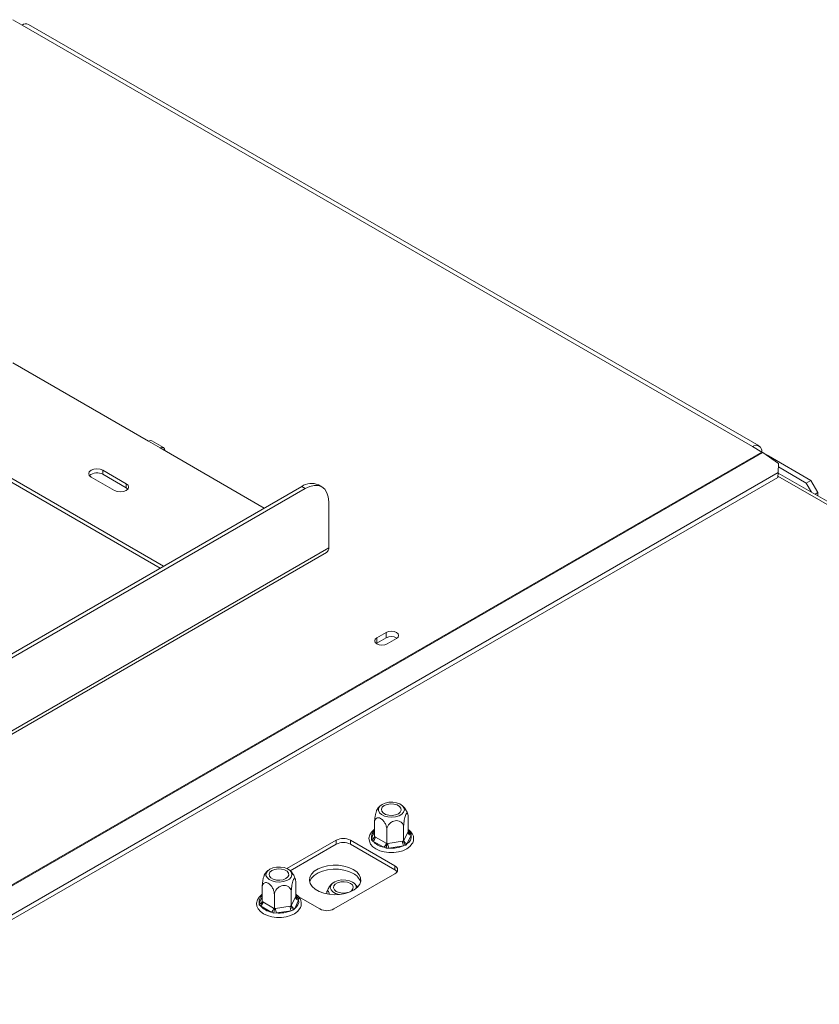
# Model space of a CAD drawing. Units: millimetres. Extents: x 116 to 10363, y -5140 to 3986.
# Drawn here: x 3459 to 3700, y 1462 to 1760 of the extents above; entities that cross this region are included whole.
import ezdxf

# ---------------------------------------------------------------- set-up
doc = ezdxf.new("R2010")
doc.units = ezdxf.units.MM
doc.header["$LTSCALE"] = 18

msp = doc.modelspace()

# ---------------------------------------------------------------- linework, layer by layer
at = {"color": 7, "linetype": 'Continuous', "lineweight": 15}
for p, q in [((3456.4921887, 1759.7508293), (3459.3206158, 1758.1180131)), ((3681.937769, 1630.9563798), (3461.3204533, 1758.3160453)), ((3459.3206158, 1758.1180131), (3679.9379315, 1630.7583476)), ((3502.0975878, 1594.6345446), (3373.7606953, 1668.7218556)), ((3501.0367552, 1594.022139), (3373.7606953, 1667.4970444)), ((3456.4921887, 1656.0675299), (3497.504382, 1632.3916946)), ((3497.504382, 1632.3916946), (3501.0399159, 1630.3506744)), ((3502.0398346, 1630.4496905), (3498.5043007, 1632.4907107)), ((3501.0399159, 1630.3506744), (3532.5031794, 1612.187319)), ((3679.9379315, 1630.7583476), (3682.7663587, 1629.1255314)), ((3682.8173491, 1629.0955644), (3684.675547, 1628.0228496)), ((3683.0620098, 1628.9369632), (3687.7753503, 1625.6439492)), ((3684.5084573, 1627.9263908), (3684.675547, 1628.0228496)), ((3684.6364264, 1627.8369842), (3684.8169683, 1627.9412088)), ((3684.675547, 1627.859568), (3684.675547, 1628.0228496)), ((3684.8169683, 1627.9412088), (3697.6156011, 1620.5527154)), ((3687.7637295, 1622.9453782), (3687.7753503, 1625.6439492)), ((3687.7708683, 1624.6031424), (3696.2013875, 1619.7363073)), ((3422.7031487, 1469.9291619), (3687.7637295, 1622.9453782)), ((3423.9620181, 1469.2024321), (3687.6159039, 1621.4065806)), ((3480.1802659, 1621.5742872), (3487.2513337, 1617.4922466)), ((3490.7868676, 1619.5332669), (3483.7157998, 1623.6153074)), ((3483.7157998, 1622.3904962), (3483.7157998, 1623.6153074)), ((3490.7868676, 1618.3084557), (3483.7157998, 1622.3904962)), ((3687.6159039, 1621.4065806), (3687.7637295, 1622.9453782)), ((4417.5993302, 1201.4390964), (3687.7472409, 1622.7737392)), ((3382.6759356, 1525.6938922), (3543.8198762, 1618.720309)), ((3490.7868676, 1618.3084557), (3490.7868676, 1619.5332669)), ((3544.8805363, 1618.1080029), (3543.8198762, 1618.720309)), ((3549.88013, 1618.6030834), (3548.8194698, 1619.2153895)), ((3696.2013875, 1619.7363073), (3697.6156011, 1620.5527154)), ((3697.7974231, 1616.9718925), (3696.2013875, 1619.7363073)), ((3697.6156011, 1620.5527154), (3699.7369214, 1616.8784808)), ((3383.7365958, 1525.0815861), (3544.8805363, 1618.1080029)), ((3491.2828661, 1617.9003511), (3490.7868676, 1618.3084557)), ((3699.7369214, 1616.8784808), (3698.8480779, 1616.3653624)), ((3699.7369214, 1616.8784808), (3699.7369214, 1615.852244)), ((3551.9516041, 1600.1434415), (3551.9516041, 1614.0246353)), ((3412.6515683, 1518.7124591), (3551.3301619, 1598.7699071)), ((3566.4826485, 1572.9770635), (3569.3110756, 1574.6098797)), ((3569.3110756, 1572.9767981), (3569.3110756, 1574.6098797)), ((3566.4826485, 1571.3439819), (3566.3532464, 1571.2624738)), ((3566.4826485, 1571.3439819), (3566.4826485, 1572.9770635)), ((3569.3110756, 1572.9767981), (3566.4826485, 1571.3439819)), ((3572.4223455, 1572.8137819), (3569.5939183, 1571.1809657)), ((3575.9415761, 1514.4861013), (3575.9415761, 1518.6550594)), ((3565.791845, 1512.9161026), (3565.791845, 1517.0850607)), ((3569.5069044, 1510.7714444), (3569.5069044, 1514.9404025)), ((3574.58177, 1511.5564438), (3574.58177, 1515.7254019)), ((3574.6716167, 1511.7546155), (3575.8517294, 1514.2971294)), ((3575.8517294, 1514.2971294), (3575.9415761, 1514.4861013)), ((3554.2497012, 1511.8683855), (3539.3373593, 1503.2596738)), ((3554.2497012, 1510.6435743), (3554.2497012, 1511.8683855)), ((3571.9273707, 1504.1125085), (3558.4923419, 1511.8683855)), ((3558.4923419, 1511.8683855), (3558.4923419, 1510.6435743)), ((3564.9020131, 1511.9495934), (3564.9157659, 1512.4471466)), ((3565.330204, 1511.5542532), (3564.9020131, 1511.9495934)), ((3568.5543318, 1509.6930039), (3565.330204, 1511.5542532)), ((3565.791845, 1512.9161026), (3566.0373108, 1512.7789981)), ((3566.0373108, 1512.7789981), (3569.2614386, 1510.9177488)), ((3569.842217, 1510.8279118), (3574.2464574, 1511.5091763)), ((3574.2464574, 1511.5091763), (3574.58177, 1511.5564438)), ((3574.58177, 1511.5564438), (3574.6716167, 1511.7546155)), ((3576.8176552, 1513.3311756), (3575.6375425, 1510.7886617)), ((3576.4032171, 1514.2240689), (3576.8314079, 1513.7948773)), ((3576.8314079, 1513.7948773), (3576.8176552, 1513.3311756)), ((3540.2734507, 1502.5752566), (3554.2497012, 1510.6435743)), ((3558.4923419, 1510.6435743), (3571.9273707, 1502.8876973)), ((3569.2684747, 1509.4288888), (3568.5543318, 1509.6930039)), ((3569.2614386, 1510.9177488), (3569.5069044, 1510.7714444)), ((3570.101036, 1509.4537538), (3569.2684747, 1509.4288888)), ((3569.5069044, 1510.7714444), (3569.842217, 1510.8279118)), ((3574.5052765, 1510.1350184), (3570.101036, 1509.4537538)), ((3575.2331721, 1510.3515307), (3574.5052765, 1510.1350184)), ((3575.6375425, 1510.7886617), (3575.2331721, 1510.3515307)), ((3571.9273707, 1502.8876973), (3571.9273707, 1504.1125085)), ((3553.5425944, 1491.0499787), (3571.9273707, 1501.6632841)), ((3531.8507195, 1493.3223079), (3531.8507195, 1497.491266)), ((3542.0004506, 1494.8923067), (3542.0004506, 1499.0612647)), ((3535.5657789, 1491.1776498), (3535.5657789, 1495.3466078)), ((3540.6406445, 1491.9626491), (3540.6406445, 1496.1316072)), ((3540.7304912, 1492.1608209), (3541.9106039, 1494.7033348)), ((3542.8765297, 1493.7373809), (3541.696417, 1491.194867)), ((3541.9106039, 1494.7033348), (3542.0004506, 1494.8923067)), ((3542.4620916, 1494.6302742), (3542.8902824, 1494.2010826)), ((3542.7083062, 1494.8552558), (3549.2999537, 1491.0499787)), ((3542.8902824, 1494.2010826), (3542.8765297, 1493.7373809)), ((3530.9608876, 1492.3557987), (3530.9746404, 1492.8533519)), ((3531.3890785, 1491.9604586), (3530.9608876, 1492.3557987)), ((3534.6132063, 1490.0992092), (3531.3890785, 1491.9604586)), ((3531.8507195, 1493.3223079), (3532.0961853, 1493.1852034)), ((3532.0961853, 1493.1852034), (3535.3203131, 1491.3239541)), ((3535.3203131, 1491.3239541), (3535.5657789, 1491.1776498)), ((3535.5657789, 1491.1776498), (3535.9010915, 1491.2341171)), ((3535.9010915, 1491.2341171), (3540.3053319, 1491.9153816)), ((3540.564151, 1490.5412237), (3536.1599105, 1489.8599592)), ((3540.3053319, 1491.9153816), (3540.6406445, 1491.9626491)), ((3541.2920466, 1490.7577361), (3540.564151, 1490.5412237)), ((3540.6406445, 1491.9626491), (3540.7304912, 1492.1608209)), ((3541.696417, 1491.194867), (3541.2920466, 1490.7577361)), ((3535.3273492, 1489.8350941), (3534.6132063, 1490.0992092)), ((3536.1599105, 1489.8599592), (3535.3273492, 1489.8350941))]:
    msp.add_line(p, q, dxfattribs=at)
at = {"color": 8, "linetype": 'Continuous', "lineweight": 15}
for p, q in [((3682.7663587, 1629.1255314), (3414.8517136, 1474.4616989)), ((3683.0620098, 1628.9369632), (3415.1628617, 1474.282077)), ((3687.6549136, 1621.8126533), (4416.7207516, 1200.9319037)), ((3412.6515683, 1519.7272425), (3551.9516041, 1600.1434415)), ((3564.9157659, 1512.4471466), (3565.791845, 1514.3346301)), ((3575.9415761, 1514.4905686), (3576.4032171, 1514.2240689)), ((3530.9746404, 1492.8533519), (3531.8507195, 1494.7408355)), ((3542.0004506, 1494.8967739), (3542.4620916, 1494.6302742))]:
    msp.add_line(p, q, dxfattribs=at)
at = {"color": 7, "linetype": 'Continuous', "lineweight": 15, "flags": 128}
for points in [[(3497.504382, 1632.3916946), (3498.0455781, 1632.5798096), (3498.5043007, 1632.4907107)], [(3502.4541294, 1629.5342663), (3502.3464789, 1630.0968088), (3502.0399159, 1630.4496435), (3501.581112, 1630.5387893), (3501.0399159, 1630.3506744)], [(3483.7157998, 1623.6153074), (3482.9047414, 1623.9281581), (3481.9480328, 1624.0380166), (3480.9913242, 1623.9281581), (3480.1802659, 1623.6153074), (3479.638334, 1623.1470934), (3479.4480328, 1622.5947973), (3479.638334, 1622.0425012), (3480.1802659, 1621.5742872)], [(3487.2513337, 1617.4922466), (3488.062392, 1617.179396), (3489.0191006, 1617.0695375), (3489.9758092, 1617.179396), (3490.7868676, 1617.4922466), (3491.3287995, 1617.9604606), (3491.5191006, 1618.5127567), (3491.3287995, 1619.0650529), (3490.7868676, 1619.5332669)], [(3551.9516041, 1614.0246353), (3551.8157356, 1615.5391922), (3551.4133512, 1616.8386749), (3550.7599143, 1617.8731451), (3549.8805363, 1618.6028488), (3548.8090111, 1618.9997437), (3547.5865168, 1619.0485775), (3546.2600332, 1618.7474735), (3544.8805363, 1618.1080029)], [(3569.3110756, 1574.6098797), (3570.024807, 1574.8851883), (3570.8667105, 1574.9818638), (3571.7086141, 1574.8851883), (3572.4223455, 1574.6098797), (3572.8992455, 1574.1978514), (3573.0667105, 1573.7118308), (3572.8992455, 1573.2258102), (3572.4223455, 1572.8137819)], [(3569.5939183, 1571.1809657), (3568.880187, 1570.9056571), (3568.0382834, 1570.8089816), (3567.1963799, 1570.9056571), (3566.4826485, 1571.1809657), (3566.0057484, 1571.592994), (3565.8382834, 1572.0790146), (3566.0057484, 1572.5650352), (3566.4826485, 1572.9770635)], [(3569.8468559, 1518.857326), (3571.0140474, 1518.7814064), (3572.1681473, 1518.9074673), (3573.2066089, 1519.2243076), (3574.0371602, 1519.7037746), (3574.5860031, 1520.3032657), (3574.8043706, 1520.9695134), (3574.6728597, 1521.6433187), (3574.2031558, 1522.264811), (3573.436994, 1522.778768), (3572.4424513, 1523.1395224), (3571.3078971, 1523.3150195), (3570.1341415, 1523.2896657), (3569.025478, 1523.0657138), (3568.080416, 1522.6630628), (3567.3829285, 1522.1174901), (3566.9949903, 1521.4774723), (3566.9510715, 1520.7998776), (3567.2550743, 1520.1449134), (3567.8799869, 1519.5707761), (3568.7702831, 1519.1284804), (3569.8468559, 1518.857326)], [(3571.6431677, 1522.7274205), (3572.5874399, 1522.4732284), (3573.3241667, 1522.0479251), (3573.764488, 1521.5028084), (3573.8552946, 1520.9036274), (3573.5856339, 1520.3226522), (3572.9880309, 1519.829957), (3572.1345653, 1519.4849681), (3571.1281778, 1519.3292963), (3570.0902534, 1519.3817179), (3569.1459812, 1519.63591), (3568.4092544, 1520.0612133), (3567.9689331, 1520.60633), (3567.8781264, 1521.205511), (3568.1477872, 1521.7864862), (3568.7453902, 1522.2791814), (3569.5988558, 1522.6241702), (3570.6052433, 1522.7798421), (3571.6431677, 1522.7274205)], [(3565.791845, 1515.0728843), (3565.7110515, 1515.0257595), (3564.8607089, 1514.2306657), (3564.3557215, 1513.4104861), (3564.1217694, 1512.4435068), (3564.2255924, 1511.5068922), (3564.6238914, 1510.6456932), (3565.2920436, 1509.8696631), (3566.2252692, 1509.1918205), (3567.3902746, 1508.6492814), (3568.7205294, 1508.2754974), (3570.1472058, 1508.0863273), (3571.6053837, 1508.0875892), (3573.0309742, 1508.2791982), (3574.3607083, 1508.6557467), (3575.537112, 1509.2088085), (3576.5054458, 1509.9291911), (3577.2040087, 1510.7989681), (3577.342557, 1511.0645185), (3577.342557, 1511.0645185)], [(3535.9057304, 1499.2635314), (3537.0729219, 1499.1876117), (3538.2270218, 1499.3136726), (3539.2654834, 1499.6305129), (3540.0960347, 1500.10998), (3540.6448776, 1500.7094711), (3540.8632451, 1501.3757188), (3540.7317342, 1502.049524), (3540.2620303, 1502.6710163), (3539.4958685, 1503.1849733), (3538.5013258, 1503.5457277), (3537.3667716, 1503.7212248), (3536.1930161, 1503.695871), (3535.0843525, 1503.4719191), (3534.1392905, 1503.0692681), (3533.441803, 1502.5236955), (3533.0538648, 1501.8836776), (3533.009946, 1501.2060829), (3533.3139488, 1500.5511187), (3533.9388615, 1499.9769814), (3534.8291576, 1499.5346857), (3535.9057304, 1499.2635314)], [(3537.7020422, 1503.1336258), (3538.6463144, 1502.8794337), (3539.3830412, 1502.4541304), (3539.8233625, 1501.9090137), (3539.9141691, 1501.3098327), (3539.6445084, 1500.7288575), (3539.0469054, 1500.2361623), (3538.1934398, 1499.8911735), (3537.1870523, 1499.7355016), (3536.1491279, 1499.7879232), (3535.2048557, 1500.0421153), (3534.4681289, 1500.4674186), (3534.0278076, 1501.0125353), (3533.937001, 1501.6117163), (3534.2066617, 1502.1926915), (3534.8042647, 1502.6853867), (3535.6577303, 1503.0303756), (3536.6641178, 1503.1860474), (3537.7020422, 1503.1336258)], [(3559.3762253, 1502.9896819), (3558.0700495, 1503.5957956), (3556.5687066, 1504.0256426), (3554.9423979, 1504.2591236), (3553.2671677, 1504.2853214), (3551.6213479, 1504.103011), (3550.0818952, 1503.720717), (3548.7207927, 1503.1563151), (3547.601684, 1502.436196), (3546.7768975, 1501.5940318), (3546.2849993, 1500.6692011), (3546.1489898, 1499.7049479), (3546.3752289, 1498.7463596), (3546.9531378, 1497.8382589), (3547.8556941, 1497.0231074), (3549.0406953, 1496.3390208), (3550.4527321, 1495.8179861), (3552.0257791, 1495.4843664), (3553.6862826, 1495.3537614), (3555.3565991, 1495.432278), (3556.9586265, 1495.7162448), (3558.4174558, 1496.1923839), (3559.6648738, 1496.8384316), (3560.6425525, 1497.6241793), (3561.3047769, 1498.5128864), (3561.620582, 1499.462998), (3561.5752012, 1500.4300878), (3561.1707563, 1501.3689359), (3560.4261589, 1502.2356427), (3559.3762253, 1502.9896819)], [(3559.3762253, 1501.7648707), (3558.0700495, 1502.3709844), (3556.5687066, 1502.8008314), (3554.9423979, 1503.0343124), (3553.2671677, 1503.0605102), (3551.6213479, 1502.8781998), (3550.0818952, 1502.4959058), (3548.7207927, 1501.9315039), (3547.601684, 1501.2113848), (3546.7768975, 1500.3692206), (3546.2849993, 1499.4443898), (3546.2190953, 1499.2136949)], [(3559.1573161, 1499.1835667), (3558.2122541, 1499.5862176), (3557.1035905, 1499.8101695), (3555.929835, 1499.8355234), (3554.7952808, 1499.6600262), (3553.800738, 1499.2992719), (3553.0345763, 1498.7853149), (3552.5648723, 1498.1638226), (3552.4333615, 1497.4900173), (3552.6517289, 1496.8237696), (3553.2005719, 1496.2242785), (3554.0311232, 1495.7448114), (3555.0695848, 1495.4279711), (3555.1543395, 1495.4114714)], [(3554.2497012, 1496.3504609), (3553.6520982, 1496.843156), (3553.3824374, 1497.4241312), (3553.473244, 1498.0233122), (3553.9135654, 1498.5684289), (3554.6502922, 1498.9937323), (3555.5945644, 1499.2479244), (3556.6324888, 1499.3003459), (3557.6388763, 1499.1446741), (3558.4923419, 1498.7996852), (3559.0899449, 1498.30699), (3559.3596056, 1497.7260148), (3559.268799, 1497.1268339), (3558.8284777, 1496.5817171), (3558.0917508, 1496.1564138), (3557.1474787, 1495.9022217), (3556.1095543, 1495.8498002), (3555.1031667, 1496.005472), (3554.2497012, 1496.3504609)], [(3531.8507195, 1495.4790896), (3531.769926, 1495.4319648), (3530.9195835, 1494.6368711), (3530.414596, 1493.8166914), (3530.1806439, 1492.8497121), (3530.2844669, 1491.9130976), (3530.6827659, 1491.0518985), (3531.3509181, 1490.2758684), (3532.2841437, 1489.5980258), (3533.4491491, 1489.0554867), (3534.7794039, 1488.6817027), (3536.2060803, 1488.4925327), (3537.6642582, 1488.4937946), (3539.0898487, 1488.6854035), (3540.4195828, 1489.0619521), (3541.5959865, 1489.6150139), (3542.5643203, 1490.3353964), (3543.2628833, 1491.2051734), (3543.4014315, 1491.4707239), (3543.4014315, 1491.4707239)]]:
    msp.add_lwpolyline(points, dxfattribs=at)
at = {"color": 8, "linetype": 'Continuous', "lineweight": 15, "flags": 128}
for points in [[(3575.9415761, 1514.7369994), (3576.1519922, 1514.5286783), (3576.4032171, 1514.2240689)], [(3542.0004506, 1495.1432047), (3542.2108667, 1494.9348836), (3542.4620916, 1494.6302742)]]:
    msp.add_lwpolyline(points, dxfattribs=at)
at = {"color": 7, "linetype": 'Continuous', "lineweight": 15}
for centre, radius, start, end in [((3460.492296, 1756.4824877), 2.0119089, 65.692880954, 125.617577475), ((3681.0420612, 1629.4047094), 1.7468368, 350.78596301, 129.203285236), ((3680.7283635, 1625.6041555), 4.0686008, 55.000125113, 59.939901852), ((3481.9802424, 1619.418351), 3.4417738, 59.717594602, 131.842915706), ((3546.7490767, 1614.6314957), 5.0297724, 65.692880954, 125.617577475), ((3550.4815984, 1599.9811813), 1.4789338, 305.013332864, 6.29884753), ((3570.86046, 1570.1150858), 3.2542264, 58.686506444, 118.431939103), ((3576.9316295, 1514.4110724), 1.0858947, 186.023134752, 263.975202025), ((3556.3710215, 1507.7742523), 4.6110657, 62.609672237, 117.390327763), ((3564.5020947, 1512.848859), 1.5368048, 302.60547834, 357.394521514), ((3569.5584213, 1515.1554301), 5.5539442, 220.421069932, 259.5843066), ((3578.0612363, 1511.516227), 3.8147854, 180.105897404, 201.227203564), ((3575.7515168, 1511.8685585), 1.0858947, 186.023134752, 263.975202026), ((3574.3059658, 1512.9518483), 2.5401718, 301.614897864, 8.588179247), ((3556.3710215, 1506.5494411), 4.6110657, 62.609672237, 117.390327763), ((3567.7262225, 1510.9876096), 1.5368048, 302.60547834, 357.394521514), ((3573.6569959, 1510.8349625), 3.8147854, 180.105897404, 201.227203564), ((3570.9028991, 1518.8467714), 9.4271822, 265.120604347, 292.465473519), ((3571.4625896, 1502.8878963), 1.309846, 290.783420799, 69.216579201), ((3571.0330041, 1501.1980272), 1.9117731, 34.304698944, 62.107087543), ((3557.4793621, 1497.9098015), 4.2964694, 17.666752575, 63.800789054), ((3558.5355893, 1497.5350334), 1.7618758, 351.993375007, 69.336565037), ((3540.3648403, 1493.3580536), 2.5401718, 301.614897864, 8.588179247), ((3542.990504, 1494.8172777), 1.0858947, 186.023134752, 263.975202025), ((3530.5609692, 1493.2550643), 1.5368048, 302.60547834, 357.394521514), ((3535.6172958, 1495.5616354), 5.5539442, 220.421069932, 259.584306601), ((3533.785097, 1491.3938149), 1.5368048, 302.60547834, 357.394521514), ((3539.7158704, 1491.2411678), 3.8147854, 180.105897404, 201.227203564), ((3536.9617736, 1499.2529767), 9.4271822, 265.120604347, 292.465473519), ((3544.1201108, 1491.9224323), 3.8147854, 180.105897404, 201.227203564), ((3541.8103913, 1492.2747638), 1.0858947, 186.023134752, 263.975202026), ((3551.4212741, 1495.1441119), 4.6110657, 242.609672237, 297.390327763)]:
    msp.add_arc(centre, radius, start, end, dxfattribs=at)
at = {"color": 8, "linetype": 'Continuous', "lineweight": 15}
for centre, radius, start, end in [((3567.3175749, 1512.8407507), 2.4338469, 128.820307344, 189.30680262), ((3565.1016446, 1513.2781596), 0.8515478, 257.391769758, 321.764081476), ((3576.0746541, 1514.7391886), 0.6109844, 269.100718373, 302.531278875), ((3533.3764494, 1493.246956), 2.4338469, 128.820307344, 189.30680262), ((3542.1335286, 1495.1453939), 0.6109844, 269.100718373, 302.531278876), ((3531.1605191, 1493.684365), 0.8515478, 257.391769758, 321.764081476)]:
    msp.add_arc(centre, radius, start, end, dxfattribs=at)
at = {"color": 7, "linetype": 'Continuous', "lineweight": 15}
for points, knots in [([(3565.791845, 1517.0850607), (3565.7981993, 1517.3439414), (3565.8121776, 1517.9134294), (3565.9321875, 1518.9222839), (3566.1253522, 1519.9225133), (3566.3202265, 1520.5766753), (3566.4746824, 1520.9684779), (3566.5469228, 1521.0688297), (3566.5842611, 1521.1206977)], [0, 0, 0, 0, 0.1877269152, 0.412963244, 0.6277579294, 0.8214052759, 0.9076911227, 1, 1, 1, 1]), ([(3567.5450138, 1522.2740455), (3567.5367591, 1522.2679556), (3567.2014937, 1522.0206151), (3566.8637785, 1521.6244302), (3566.6291288, 1521.1920682), (3566.5889605, 1521.1180546)], [0, 0, 0, 0, 0.0204930362, 0.8323237844, 1, 1, 1, 1]), ([(3575.8049066, 1519.6851996), (3575.7441577, 1519.8995596), (3575.5730457, 1520.5033497), (3575.0295901, 1521.355291), (3574.5310329, 1522.0077126), (3574.2080885, 1522.2534717), (3574.1846696, 1522.2712934)], [0, 0, 0, 0, 0.21489161729, 0.60528760364, 0.97137664548, 1, 1, 1, 1]), ([(3569.5069044, 1514.9404025), (3569.4853045, 1515.2276224), (3569.4420753, 1515.8024525), (3569.0959337, 1516.7497117), (3568.5762535, 1517.6081007), (3567.9511859, 1518.2443243), (3567.3431915, 1518.5868643), (3566.799674, 1518.6668712), (3566.3323345, 1518.5075441), (3565.9725337, 1518.0978769), (3565.8095015, 1517.577502), (3565.7959557, 1517.1997088), (3565.791845, 1517.0850607)], [0, 0, 0, 0, 0.1157185426, 0.2315943078, 0.3492625834, 0.4554706957, 0.55000222, 0.6399909873, 0.7338655769, 0.8369387658, 0.9505161429, 1, 1, 1, 1]), ([(3574.58177, 1515.7254019), (3574.5522639, 1515.9955883), (3574.4932117, 1516.5363283), (3574.0203735, 1517.2106237), (3573.3104771, 1517.6591983), (3572.456619, 1517.8025001), (3571.6260831, 1517.665582), (3570.8836245, 1517.3169766), (3570.2452268, 1516.7891104), (3569.7537298, 1516.095708), (3569.5310237, 1515.4467676), (3569.5125198, 1515.0582923), (3569.5069044, 1514.9404025)], [0, 0, 0, 0, 0.1157185426, 0.2315943078, 0.3492625834, 0.4554706957, 0.55000222, 0.6399909873, 0.7338655769, 0.8369387658, 0.9505161429, 1, 1, 1, 1]), ([(3575.9415761, 1518.6550594), (3575.9352243, 1518.8865199), (3575.9212516, 1519.3956885), (3575.8011946, 1519.8881762), (3575.6082009, 1520.0533489), (3575.4128569, 1519.8752909), (3575.22641, 1519.5262032), (3575.0478541, 1519.0398048), (3574.8576773, 1518.2856503), (3574.7044688, 1517.4199711), (3574.6012293, 1516.5191734), (3574.5881619, 1515.9861376), (3574.58177, 1515.7254019)], [0, 0, 0, 0, 0.103373748, 0.2274024387, 0.3456813315, 0.4523152257, 0.4998294107, 0.5945142831, 0.6890007749, 0.7871630183, 0.8958903136, 1, 1, 1, 1]), ([(3577.342557, 1511.0645185), (3577.4139947, 1511.2436214), (3577.6057372, 1511.7243424), (3577.6540824, 1512.5548642), (3577.4051391, 1513.4802241), (3576.847537, 1514.3042011), (3576.3430006, 1514.8386966), (3575.9727247, 1515.0536498), (3575.9415761, 1515.0717322)], [0, 0, 0, 0, 0.1277082453, 0.3427754689, 0.5524071635, 0.762153673, 0.9799917242, 1, 1, 1, 1]), ([(3576.8314079, 1513.7948773), (3576.8294902, 1513.7949722), (3576.7850163, 1513.7971751), (3576.6223577, 1513.8125506), (3576.3736968, 1513.879802), (3576.1322907, 1514.0351633), (3575.9730818, 1514.2381175), (3575.9520876, 1514.4033647), (3575.9415761, 1514.4861013)], [0, 0, 0, 0, 0.0041615796, 0.0965099095, 0.3575047938, 0.5815074268, 0.7904673302, 1, 1, 1, 1]), ([(3565.791845, 1512.9161026), (3565.7813335, 1512.830114), (3565.7603393, 1512.6583719), (3565.6011304, 1512.4061637), (3565.3597243, 1512.1761191), (3565.1110634, 1512.0319401), (3564.9484048, 1511.9662434), (3564.9039309, 1511.9502817), (3564.9020131, 1511.9495934)], [0, 0, 0, 0, 0.2095326698, 0.4184925732, 0.6424952062, 0.9034900905, 0.9958384204, 1, 1, 1, 1]), ([(3575.2331721, 1510.3515307), (3575.2317682, 1510.3527328), (3575.199211, 1510.38061), (3575.0801367, 1510.4898862), (3574.8981042, 1510.7006865), (3574.7213827, 1510.9954086), (3574.6048337, 1511.2902722), (3574.5894649, 1511.467639), (3574.58177, 1511.5564438)], [0, 0, 0, 0, 0.0041615796, 0.0965099095, 0.3575047938, 0.5815074268, 0.7904673302, 1, 1, 1, 1]), ([(3569.2684747, 1509.4288888), (3569.2689886, 1509.4303876), (3569.2809053, 1509.4651441), (3569.3244895, 1509.599581), (3569.391118, 1509.8488451), (3569.4558026, 1510.1809088), (3569.4984625, 1510.5003994), (3569.5040879, 1510.6810137), (3569.5069044, 1510.7714444)], [0, 0, 0, 0, 0.0041615796, 0.0965099095, 0.3575047938, 0.5815074268, 0.7904673302, 1, 1, 1, 1]), ([(3533.6038883, 1502.6802508), (3533.5956336, 1502.6741609), (3533.2603682, 1502.4268204), (3532.922653, 1502.0306355), (3532.6880033, 1501.5982735), (3532.647835, 1501.5242599)], [0, 0, 0, 0, 0.0204930362, 0.8323237844, 1, 1, 1, 1]), ([(3541.8637811, 1500.0914049), (3541.8030322, 1500.3057649), (3541.6319202, 1500.909555), (3541.0884646, 1501.7614963), (3540.5899074, 1502.413918), (3540.266963, 1502.659677), (3540.2435441, 1502.6774988)], [0, 0, 0, 0, 0.21489161729, 0.60528760364, 0.97137664548, 1, 1, 1, 1]), ([(3531.8507195, 1497.491266), (3531.8570738, 1497.7501467), (3531.8710521, 1498.3196347), (3531.991062, 1499.3284892), (3532.1842267, 1500.3287186), (3532.379101, 1500.9828806), (3532.5335569, 1501.3746833), (3532.6057973, 1501.475035), (3532.6431356, 1501.526903)], [0, 0, 0, 0, 0.1877269152, 0.412963244, 0.6277579294, 0.8214052759, 0.9076911227, 1, 1, 1, 1]), ([(3542.0004506, 1499.0612647), (3541.9940988, 1499.2927252), (3541.9801261, 1499.8018938), (3541.8600691, 1500.2943815), (3541.6670754, 1500.4595542), (3541.4717314, 1500.2814962), (3541.2852845, 1499.9324085), (3541.1067286, 1499.4460101), (3540.9165518, 1498.6918556), (3540.7633433, 1497.8261764), (3540.6601038, 1496.9253787), (3540.6470364, 1496.3923429), (3540.6406445, 1496.1316072)], [0, 0, 0, 0, 0.103373748, 0.2274024387, 0.3456813315, 0.4523152257, 0.4998294107, 0.5945142831, 0.6890007749, 0.7871630183, 0.8958903136, 1, 1, 1, 1]), ([(3535.5657789, 1495.3466078), (3535.544179, 1495.6338277), (3535.5009498, 1496.2086578), (3535.1548082, 1497.155917), (3534.635128, 1498.014306), (3534.0100604, 1498.6505296), (3533.402066, 1498.9930697), (3532.8585485, 1499.0730765), (3532.391209, 1498.9137494), (3532.0314082, 1498.5040822), (3531.868376, 1497.9837073), (3531.8548302, 1497.6059141), (3531.8507195, 1497.491266)], [0, 0, 0, 0, 0.1157185426, 0.2315943078, 0.3492625834, 0.4554706957, 0.55000222, 0.6399909873, 0.7338655769, 0.8369387658, 0.9505161429, 1, 1, 1, 1]), ([(3540.6406445, 1496.1316072), (3540.6111384, 1496.4017936), (3540.5520862, 1496.9425336), (3540.079248, 1497.6168291), (3539.3693516, 1498.0654037), (3538.5154935, 1498.2087055), (3537.6849576, 1498.0717873), (3536.942499, 1497.7231819), (3536.3041013, 1497.1953157), (3535.8126043, 1496.5019133), (3535.5898982, 1495.8529729), (3535.5713943, 1495.4644976), (3535.5657789, 1495.3466078)], [0, 0, 0, 0, 0.1157185426, 0.2315943078, 0.3492625834, 0.4554706957, 0.55000222, 0.6399909873, 0.7338655769, 0.8369387658, 0.9505161429, 1, 1, 1, 1]), ([(3552.175041, 1495.529944), (3552.1423307, 1495.6455829), (3552.0442227, 1495.9924186), (3551.8631714, 1496.3434239), (3551.6649909, 1496.546868), (3551.4951512, 1496.4799616), (3551.3664473, 1496.1865665), (3551.3330365, 1495.8051733), (3551.3172526, 1495.6249958)], [0, 0, 0, 0, 0.0907449109, 0.2721710926, 0.4448787536, 0.6250441374, 0.8228635976, 1, 1, 1, 1]), ([(3553.1081199, 1498.8245698), (3553.0439884, 1498.7761102), (3552.6533966, 1498.4809676), (3552.1068198, 1497.7322412), (3551.6000189, 1496.8929972), (3551.4643919, 1496.3492059), (3551.4317307, 1496.2182519)], [0, 0, 0, 0, 0.0768025166, 0.4677642963, 0.8718288154, 1, 1, 1, 1]), ([(3560.6457329, 1497.6630536), (3560.4526513, 1497.9516377), (3560.171907, 1498.3712448), (3559.7856712, 1498.6898605), (3559.6650686, 1498.7893486)], [0, 0, 0, 0, 0.68774862574, 1, 1, 1, 1]), ([(3543.4014315, 1491.4707239), (3543.4728692, 1491.6498267), (3543.6646117, 1492.1305478), (3543.7129569, 1492.9610695), (3543.4640136, 1493.8864294), (3542.9064115, 1494.7104064), (3542.4018751, 1495.2449019), (3542.0315992, 1495.4598551), (3542.0004506, 1495.4779375)], [0, 0, 0, 0, 0.1277082453, 0.3427754689, 0.5524071635, 0.762153673, 0.9799917242, 1, 1, 1, 1]), ([(3542.8902824, 1494.2010826), (3542.8883647, 1494.2011776), (3542.8438908, 1494.2033804), (3542.6812322, 1494.2187559), (3542.4325713, 1494.2860073), (3542.1911652, 1494.4413686), (3542.0319563, 1494.6443228), (3542.0109621, 1494.80957), (3542.0004506, 1494.8923067)], [0, 0, 0, 0, 0.0041615796, 0.0965099095, 0.3575047938, 0.5815074268, 0.7904673302, 1, 1, 1, 1]), ([(3531.8507195, 1493.3223079), (3531.840208, 1493.2363194), (3531.8192138, 1493.0645773), (3531.6600049, 1492.812369), (3531.4185988, 1492.5823244), (3531.1699379, 1492.4381454), (3531.0072793, 1492.3724487), (3530.9628054, 1492.356487), (3530.9608876, 1492.3557987)], [0, 0, 0, 0, 0.2095326698, 0.4184925732, 0.6424952062, 0.9034900905, 0.9958384204, 1, 1, 1, 1]), ([(3535.3273492, 1489.8350941), (3535.3278631, 1489.8365929), (3535.3397798, 1489.8713494), (3535.383364, 1490.0057863), (3535.4499925, 1490.2550504), (3535.5146771, 1490.5871141), (3535.557337, 1490.9066047), (3535.5629624, 1491.087219), (3535.5657789, 1491.1776498)], [0, 0, 0, 0, 0.0041615796, 0.0965099095, 0.3575047938, 0.5815074268, 0.7904673302, 1, 1, 1, 1]), ([(3541.2920466, 1490.7577361), (3541.2906427, 1490.7589381), (3541.2580855, 1490.7868153), (3541.1390112, 1490.8960915), (3540.9569788, 1491.1068918), (3540.7802572, 1491.4016139), (3540.6637082, 1491.6964775), (3540.6483394, 1491.8738443), (3540.6406445, 1491.9626491)], [0, 0, 0, 0, 0.0041615796, 0.0965099095, 0.3575047938, 0.5815074268, 0.7904673302, 1, 1, 1, 1])]:
    msp.add_open_spline(points, degree=3, knots=knots, dxfattribs=at)

doc.saveas('drawing.dxf')
